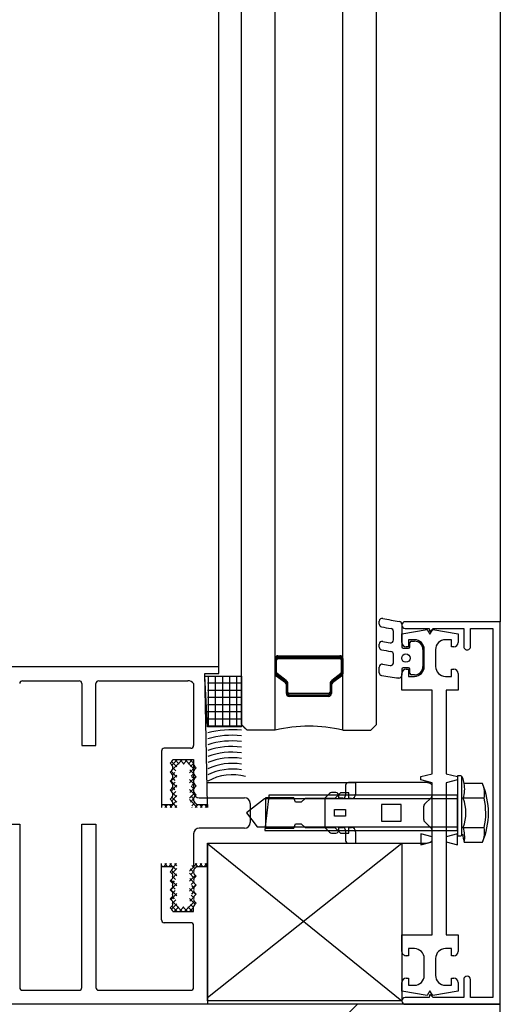
# Model space of a CAD drawing. Units: inches. Extents: x 5806 to 7007, y 27317 to 31095.
# Drawn here: x 6035 to 6121, y 27617 to 27792 of the extents above; entities that cross this region are included whole.
import ezdxf

# ---------------------------------------------------------------- set-up
doc = ezdxf.new("R2010")
doc.units = ezdxf.units.IN
doc.header["$MEASUREMENT"] = 0
doc.layers.add('freecads.com', color=7, linetype='Continuous')

msp = doc.modelspace()

# ---------------------------------------------------------------- linework, layer by layer
at = {"layer": 'freecads.com'}
for p, q in [((6120.52, 30017.75, -52537.39), (6120.52, 27685.05, -52537.39)), ((6070.52, 27677.1, -52537.39), (6070.52, 28567.34, -52537.39)), ((6074.52, 27666.76, -52537.39), (6074.52, 28567.34, -52537.39)), ((6080.52, 27665.76, -52537.39), (6080.52, 28567.34, -52537.39)), ((6092.52, 27665.76, -52537.39), (6092.52, 28567.34, -52537.39)), ((6098.52, 27666.76, -52537.39), (6098.52, 28567.34, -52537.39)), ((6099.02, 27684.64, -52537.39), (6099.02, 27685.15, -52537.39)), ((6120.52, 27685.05, -52537.39), (6103.62, 27685.05, -52537.39)), ((6120.52, 27617.05, -52537.39), (6120.52, 27685.05, -52537.39)), ((6101.52, 27681.8, -52537.39), (6101.52, 27683.33, -52537.39)), ((6103.02, 27684.61, -52537.39), (6103.02, 27680.59, -52537.39)), ((6103.02, 27682.89, -52537.39), (6107.52, 27683.69, -52537.39)), ((6103.62, 27683.85, -52537.39), (6107.86, 27683.85, -52537.39)), ((6107.52, 27683.69, -52537.39), (6108.02, 27682.83, -52537.39)), ((6107.86, 27683.85, -52537.39), (6108.02, 27683.25, -52537.39)), ((6108.02, 27683.25, -52537.39), (6108.62, 27683.85, -52537.39)), ((6108.02, 27682.83, -52537.39), (6108.52, 27683.69, -52537.39)), ((6108.52, 27683.69, -52537.39), (6113.02, 27682.89, -52537.39)), ((6108.62, 27683.85, -52537.39), (6114.02, 27683.85, -52537.39)), ((6114.02, 27683.85, -52537.39), (6114.02, 27680.65, -52537.39)), ((6115.22, 27680.65, -52537.39), (6115.22, 27683.85, -52537.39)), ((6115.22, 27683.85, -52537.39), (6119.22, 27683.85, -52537.39)), ((6119.22, 27683.85, -52537.39), (6119.22, 27618.25, -52537.39)), ((6103.02, 27681.34, -52537.39), (6103.02, 27682.89, -52537.39)), ((6105.27, 27681.84, -52537.39), (6104.22, 27681.84, -52537.39)), ((6104.22, 27681.84, -52537.39), (6104.22, 27680.59, -52537.39)), ((6104.72, 27681.59, -52537.39), (6105.27, 27681.59, -52537.39)), ((6111.82, 27681.84, -52537.39), (6110.77, 27681.84, -52537.39)), ((6111.82, 27680.59, -52537.39), (6111.82, 27681.84, -52537.39)), ((6113.02, 27682.89, -52537.39), (6113.02, 27681.34, -52537.39)), ((6099.02, 27680.55, -52537.39), (6099.02, 27681.06, -52537.39)), ((6103.27, 27680.34, -52537.39), (6104.22, 27680.34, -52537.39)), ((6104.22, 27680.59, -52537.39), (6103.77, 27680.59, -52537.39)), ((6104.47, 27680.59, -52537.39), (6104.47, 27681.34, -52537.39)), ((6106.77, 27680.09, -52537.39), (6106.77, 27677.09, -52537.39)), ((6107.02, 27677.09, -52537.39), (6107.02, 27680.09, -52537.39)), ((6109.02, 27680.09, -52537.39), (6109.02, 27677.09, -52537.39)), ((6112.27, 27680.59, -52537.39), (6111.82, 27680.59, -52537.39)), ((6080.52, 27676.04, -52537.39), (6080.52, 27678.51, -52537.39)), ((6080.52, 27675.79, -52537.39), (6080.52, 27678.26, -52537.39)), ((6080.77, 27676.04, -52537.39), (6080.77, 27678.51, -52537.39)), ((6080.77, 27675.79, -52537.39), (6080.77, 27678.26, -52537.39)), ((6081.02, 27679.01, -52537.39), (6092.02, 27679.01, -52537.39)), ((6081.02, 27678.76, -52537.39), (6092.02, 27678.76, -52537.39)), ((6081.02, 27678.76, -52537.39), (6092.02, 27678.76, -52537.39)), ((6081.02, 27678.51, -52537.39), (6092.02, 27678.51, -52537.39)), ((6092.27, 27678.51, -52537.39), (6092.27, 27676.04, -52537.39)), ((6092.27, 27678.26, -52537.39), (6092.27, 27675.79, -52537.39)), ((6092.52, 27678.51, -52537.39), (6092.52, 27676.04, -52537.39)), ((6092.52, 27678.26, -52537.39), (6092.52, 27675.79, -52537.39)), ((6101.52, 27677.75, -52537.39), (6101.52, 27679.27, -52537.39)), ((6070.52, 27677.05, -52537.39), (5920.52, 27677.05, -52537.39)), ((6070.52, 27675.85, -52537.39), (6070.52, 27677.05, -52537.39)), ((6099.02, 27675.97, -52537.39), (6099.02, 27676.99, -52537.39)), ((6103.02, 27676.59, -52537.39), (6103.02, 27675.54, -52537.39)), ((6104.22, 27676.84, -52537.39), (6103.27, 27676.84, -52537.39)), ((6103.77, 27676.59, -52537.39), (6104.22, 27676.59, -52537.39)), ((6104.22, 27676.59, -52537.39), (6104.22, 27675.34, -52537.39)), ((6104.47, 27675.84, -52537.39), (6104.47, 27676.59, -52537.39)), ((6111.82, 27675.34, -52537.39), (6111.82, 27676.59, -52537.39)), ((6111.82, 27676.59, -52537.39), (6112.27, 27676.59, -52537.39)), ((6035.62, 27674.55, -52537.39), (6045.67, 27674.55, -52537.39)), ((6049.17, 27674.55, -52537.39), (6065.02, 27674.55, -52537.39)), ((6068.52, 27652.55, -52537.39), (6068.02, 27675.85, -52537.39)), ((6068.02, 27675.85, -52537.39), (6070.52, 27675.85, -52537.39)), ((6068.52, 27666.37, -52537.39), (6068.02, 27675.37, -52537.39)), ((6068.02, 27675.37, -52537.39), (6074.52, 27675.37, -52537.39)), ((6068.65, 27666.37, -52537.39), (6068.65, 27675.37, -52537.39)), ((6069.92, 27666.37, -52537.39), (6069.92, 27675.37, -52537.39)), ((6071.19, 27666.37, -52537.39), (6071.19, 27675.37, -52537.39)), ((6072.46, 27666.37, -52537.39), (6072.46, 27675.37, -52537.39)), ((6073.73, 27666.37, -52537.39), (6073.73, 27675.37, -52537.39)), ((6074.52, 27675.37, -52537.39), (6074.52, 27666.37, -52537.39)), ((6082.33, 27674.41, -52537.39), (6080.72, 27675.64, -52537.39)), ((6082.33, 27674.16, -52537.39), (6080.72, 27675.39, -52537.39)), ((6082.48, 27674.61, -52537.39), (6080.87, 27675.84, -52537.39)), ((6082.48, 27674.36, -52537.39), (6080.87, 27675.59, -52537.39)), ((6092.17, 27675.84, -52537.39), (6090.57, 27674.61, -52537.39)), ((6092.17, 27675.59, -52537.39), (6090.57, 27674.36, -52537.39)), ((6092.33, 27675.64, -52537.39), (6090.72, 27674.41, -52537.39)), ((6092.33, 27675.39, -52537.39), (6090.72, 27674.16, -52537.39)), ((6103.02, 27672.89, -52537.39), (6103.02, 27675.84, -52537.39)), ((6104.22, 27675.34, -52537.39), (6105.27, 27675.34, -52537.39)), ((6105.27, 27675.59, -52537.39), (6104.72, 27675.59, -52537.39)), ((6110.77, 27675.34, -52537.39), (6111.82, 27675.34, -52537.39)), ((6113.02, 27675.84, -52537.39), (6113.02, 27672.89, -52537.39)), ((6046.17, 27674.05, -52537.39), (6046.17, 27663.05, -52537.39)), ((6048.67, 27663.05, -52537.39), (6048.67, 27674.05, -52537.39)), ((6066.02, 27674.05, -52537.39), (6066.02, 27663.05, -52537.39)), ((6068.52, 27674.16, -52537.39), (6074.52, 27674.16, -52537.39)), ((6068.52, 27672.89, -52537.39), (6074.52, 27672.89, -52537.39)), ((6082.52, 27672.51, -52537.39), (6082.52, 27674.01, -52537.39)), ((6082.52, 27672.26, -52537.39), (6082.52, 27673.76, -52537.39)), ((6082.77, 27672.51, -52537.39), (6082.77, 27674.01, -52537.39)), ((6082.77, 27672.26, -52537.39), (6082.77, 27673.76, -52537.39)), ((6090.27, 27674.01, -52537.39), (6090.27, 27672.51, -52537.39)), ((6090.27, 27673.76, -52537.39), (6090.27, 27672.26, -52537.39)), ((6090.52, 27674.01, -52537.39), (6090.52, 27672.51, -52537.39)), ((6090.52, 27673.76, -52537.39), (6090.52, 27672.26, -52537.39)), ((6108.42, 27672.89, -52537.39), (6103.02, 27672.89, -52537.39)), ((6108.42, 27658.04, -52537.39), (6108.42, 27672.89, -52537.39)), ((6113.02, 27672.89, -52537.39), (6110.92, 27672.89, -52537.39)), ((6110.92, 27672.89, -52537.39), (6110.92, 27658.04, -52537.39)), ((6068.52, 27671.62, -52537.39), (6074.52, 27671.62, -52537.39)), ((6090.02, 27672.26, -52537.39), (6083.02, 27672.26, -52537.39)), ((6090.02, 27672.01, -52537.39), (6083.02, 27672.01, -52537.39)), ((6090.02, 27672.01, -52537.39), (6083.02, 27672.01, -52537.39)), ((6090.02, 27671.76, -52537.39), (6083.02, 27671.76, -52537.39)), ((6068.52, 27670.35, -52537.39), (6074.52, 27670.35, -52537.39)), ((6068.52, 27669.08, -52537.39), (6074.52, 27669.08, -52537.39)), ((6068.52, 27667.81, -52537.39), (6074.52, 27667.81, -52537.39)), ((6068.52, 27666.54, -52537.39), (6074.52, 27666.54, -52537.39)), ((6074.52, 27666.37, -52537.39), (6068.52, 27666.37, -52537.39)), ((6074.52, 27666.76, -52537.39), (6075.27, 27666.01, -52537.39)), ((6075.52, 27665.76, -52537.39), (6074.52, 27666.76, -52537.39)), ((6080.52, 27665.76, -52537.39), (6075.52, 27665.76, -52537.39)), ((6092.52, 27665.76, -52537.39), (6097.52, 27665.76, -52537.39)), ((6097.52, 27665.76, -52537.39), (6098.52, 27666.76, -52537.39)), ((6098.52, 27666.76, -52537.39), (6097.77, 27666.01, -52537.39)), ((6046.17, 27663.05, -52537.39), (6048.67, 27663.05, -52537.39)), ((6065.52, 27662.55, -52537.39), (6060.82, 27662.55, -52537.39)), ((6060.32, 27662.05, -52537.39), (6060.32, 27652.55, -52537.39)), ((6062.18, 27659.58, -52537.39), (6063.15, 27660.55, -52537.39)), ((6062.3, 27658.8, -52537.39), (6064.05, 27660.55, -52537.39)), ((6062.32, 27660.55, -52537.39), (6066.02, 27660.55, -52537.39)), ((6063.47, 27659.74, -52537.39), (6062.66, 27660.55, -52537.39)), ((6064.36, 27659.75, -52537.39), (6063.56, 27660.55, -52537.39)), ((6064.15, 27659.75, -52537.39), (6064.95, 27660.55, -52537.39)), ((6066.19, 27658.81, -52537.39), (6064.45, 27660.55, -52537.39)), ((6065.03, 27659.73, -52537.39), (6065.85, 27660.55, -52537.39)), ((6066.02, 27659.88, -52537.39), (6065.35, 27660.55, -52537.39)), ((6066.02, 27660.55, -52537.39), (6066.02, 27659.75, -52537.39)), ((6061.87, 27659.89, -52537.39), (6062.18, 27660.19, -52537.39)), ((6062.18, 27659.59, -52537.39), (6061.87, 27659.89, -52537.39)), ((6063.07, 27659.24, -52537.39), (6062.14, 27660.16, -52537.39)), ((6062.32, 27658.95, -52537.39), (6062.32, 27659.23, -52537.39)), ((6062.87, 27658.54, -52537.39), (6062.32, 27659.09, -52537.39)), ((6065.27, 27658.18, -52537.39), (6066.33, 27659.23, -52537.39)), ((6065.5, 27659.31, -52537.39), (6066.02, 27659.83, -52537.39)), ((6066.02, 27660.47, -52537.39), (6066.02, 27654.75, -52537.39)), ((6066.17, 27659.39, -52537.39), (6066.47, 27659.09, -52537.39)), ((6066.47, 27659.09, -52537.39), (6066.17, 27658.79, -52537.39)), ((6061.87, 27658.29, -52537.39), (6062.18, 27658.59, -52537.39)), ((6062.18, 27657.99, -52537.39), (6061.87, 27658.29, -52537.39)), ((6061.93, 27656.63, -52537.39), (6063.06, 27657.76, -52537.39)), ((6063.07, 27657.44, -52537.39), (6062.05, 27658.47, -52537.39)), ((6062.27, 27657.86, -52537.39), (6062.66, 27658.26, -52537.39)), ((6062.32, 27657.35, -52537.39), (6062.32, 27657.63, -52537.39)), ((6062.77, 27656.84, -52537.39), (6062.32, 27657.3, -52537.39)), ((6065.29, 27656.4, -52537.39), (6066.43, 27657.54, -52537.39)), ((6066.44, 27655.86, -52537.39), (6065.3, 27657.01, -52537.39)), ((6066.03, 27658.08, -52537.39), (6065.37, 27658.73, -52537.39)), ((6065.6, 27657.61, -52537.39), (6066.03, 27658.04, -52537.39)), ((6066.1, 27657.1, -52537.39), (6065.72, 27657.49, -52537.39)), ((6066.02, 27658.43, -52537.39), (6066.02, 27658.15, -52537.39)), ((6066.17, 27657.79, -52537.39), (6066.47, 27657.49, -52537.39)), ((6066.47, 27657.49, -52537.39), (6066.17, 27657.19, -52537.39)), ((6106.42, 27657.52, -52537.39), (6108.42, 27658.04, -52537.39)), ((6106.42, 27656.92, -52537.39), (6106.42, 27657.52, -52537.39)), ((6110.92, 27658.04, -52537.39), (6112.92, 27657.52, -52537.39)), ((6113.34, 27657.67, -52537.39), (6112.92, 27657.67, -52537.39)), ((6112.92, 27657.67, -52537.39), (6112.92, 27646.97, -52537.39)), ((6112.92, 27657.52, -52537.39), (6112.92, 27656.92, -52537.39)), ((6113.67, 27647.1, -52537.39), (6113.67, 27657.55, -52537.39)), ((6061.87, 27656.69, -52537.39), (6062.18, 27656.99, -52537.39)), ((6062.18, 27656.39, -52537.39), (6061.87, 27656.69, -52537.39)), ((6061.87, 27655.09, -52537.39), (6062.18, 27655.39, -52537.39)), ((6063.06, 27655.65, -52537.39), (6061.95, 27656.77, -52537.39)), ((6062.03, 27654.93, -52537.39), (6063.07, 27655.98, -52537.39)), ((6062.67, 27655.14, -52537.39), (6062.28, 27655.54, -52537.39)), ((6062.31, 27656.12, -52537.39), (6062.75, 27656.56, -52537.39)), ((6062.32, 27655.75, -52537.39), (6062.32, 27656.03, -52537.39)), ((6065.36, 27654.67, -52537.39), (6066.03, 27655.35, -52537.39)), ((6066.04, 27655.37, -52537.39), (6065.62, 27655.79, -52537.39)), ((6065.7, 27655.91, -52537.39), (6066.09, 27656.3, -52537.39)), ((6066.02, 27656.83, -52537.39), (6066.02, 27656.55, -52537.39)), ((6066.17, 27656.19, -52537.39), (6066.47, 27655.89, -52537.39)), ((6066.47, 27655.89, -52537.39), (6066.17, 27655.59, -52537.39)), ((6068.52, 27656.45, -52537.39), (6094.82, 27656.45, -52537.39)), ((6093.02, 27655.97, -52537.39), (6093.02, 27654.17, -52537.39)), ((6107.33, 27656.47, -52537.39), (6093.52, 27656.47, -52537.39)), ((6094.82, 27656.45, -52537.39), (6094.82, 27654.4, -52537.39)), ((6108.42, 27656.39, -52537.39), (6106.42, 27656.92, -52537.39)), ((6108.05, 27656.3, -52537.39), (6107.46, 27656.46, -52537.39)), ((6108.42, 27645.94, -52537.39), (6108.42, 27656.39, -52537.39)), ((6108.42, 27654.19, -52537.39), (6108.42, 27655.82, -52537.39)), ((6112.92, 27656.92, -52537.39), (6110.92, 27656.39, -52537.39)), ((6110.92, 27656.39, -52537.39), (6110.92, 27645.94, -52537.39)), ((6117.34, 27656.27, -52537.39), (6114.11, 27656.27, -52537.39)), ((6117.34, 27656.27, -52537.39), (6114.11, 27656.27, -52537.39)), ((6062.18, 27654.79, -52537.39), (6061.87, 27655.09, -52537.39)), ((6061.87, 27653.49, -52537.39), (6062.18, 27653.79, -52537.39)), ((6062.13, 27653.24, -52537.39), (6063.07, 27654.18, -52537.39)), ((6063.05, 27652.97, -52537.39), (6062.2, 27653.82, -52537.39)), ((6063.01, 27653.91, -52537.39), (6062.27, 27654.65, -52537.39)), ((6062.32, 27654.33, -52537.39), (6062.85, 27654.86, -52537.39)), ((6062.32, 27654.15, -52537.39), (6062.32, 27654.43, -52537.39)), ((6066.35, 27654.17, -52537.39), (6065.27, 27655.24, -52537.39)), ((6065.27, 27653.69, -52537.39), (6066.17, 27654.59, -52537.39)), ((6065.45, 27652.97, -52537.39), (6066.02, 27653.54, -52537.39)), ((6066.02, 27653.59, -52537.39), (6065.52, 27654.09, -52537.39)), ((6066.02, 27655.23, -52537.39), (6066.02, 27654.95, -52537.39)), ((6066.02, 27653.63, -52537.39), (6066.02, 27653.35, -52537.39)), ((6066.17, 27654.59, -52537.39), (6066.47, 27654.29, -52537.39)), ((6066.47, 27654.29, -52537.39), (6066.17, 27653.99, -52537.39)), ((6067.02, 27653.75, -52537.39), (6075.07, 27653.75, -52537.39)), ((6078.65, 27653.55, -52537.39), (6075.42, 27651.07, -52537.39)), ((6079.32, 27653.55, -52537.39), (6078.65, 27653.55, -52537.39)), ((6079.32, 27653.55, -52537.39), (6078.74, 27648.59, -52537.39)), ((6083.82, 27653.75, -52537.39), (6078.82, 27653.75, -52537.39)), ((6078.82, 27653.75, -52537.39), (6078.82, 27648.35, -52537.39)), ((6079.4, 27654.22, -52537.39), (6079.32, 27653.55, -52537.39)), ((6112.92, 27653.55, -52537.39), (6079.32, 27653.55, -52537.39)), ((6112.92, 27654.22, -52537.39), (6079.4, 27654.22, -52537.39)), ((6084.12, 27652.95, -52537.39), (6083.82, 27653.75, -52537.39)), ((6085.82, 27653.65, -52537.39), (6085.12, 27652.95, -52537.39)), ((6091.12, 27653.65, -52537.39), (6085.82, 27653.65, -52537.39)), ((6090.18, 27654.53, -52537.39), (6089.47, 27653.82, -52537.39)), ((6091.32, 27654.67, -52537.39), (6090.53, 27654.67, -52537.39)), ((6092.12, 27654.65, -52537.39), (6091.12, 27653.65, -52537.39)), ((6091.82, 27653.67, -52537.39), (6091.82, 27654.17, -52537.39)), ((6092.52, 27653.67, -52537.39), (6091.82, 27653.67, -52537.39)), ((6093.62, 27654.65, -52537.39), (6092.12, 27654.65, -52537.39)), ((6093.62, 27653.65, -52537.39), (6093.62, 27654.65, -52537.39)), ((6094.07, 27653.65, -52537.39), (6093.62, 27653.65, -52537.39)), ((6107.07, 27652.63, -52537.39), (6108.28, 27653.83, -52537.39)), ((6112.92, 27647.92, -52537.39), (6112.92, 27654.22, -52537.39)), ((6112.92, 27648.59, -52537.39), (6112.92, 27653.55, -52537.39)), ((6117.63, 27653.67, -52537.39), (6113.92, 27653.67, -52537.39)), ((6060.32, 27652.55, -52537.39), (6060.32, 27652.05, -52537.39)), ((6060.32, 27652.55, -52537.39), (6062.32, 27652.55, -52537.39)), ((6060.32, 27652.33, -52537.39), (6060.54, 27652.55, -52537.39)), ((6060.38, 27652.05, -52537.39), (6060.32, 27652.11, -52537.39)), ((6061.28, 27652.05, -52537.39), (6060.78, 27652.55, -52537.39)), ((6060.94, 27652.05, -52537.39), (6061.44, 27652.55, -52537.39)), ((6062.18, 27652.05, -52537.39), (6061.68, 27652.55, -52537.39)), ((6061.84, 27652.05, -52537.39), (6062.95, 27653.16, -52537.39)), ((6062.18, 27653.19, -52537.39), (6061.87, 27653.49, -52537.39)), ((6062.32, 27652.55, -52537.39), (6062.32, 27652.83, -52537.39)), ((6063.07, 27652.05, -52537.39), (6062.32, 27652.8, -52537.39)), ((6062.73, 27652.05, -52537.39), (6063.07, 27652.39, -52537.39)), ((6066.67, 27652.05, -52537.39), (6065.27, 27653.44, -52537.39)), ((6065.72, 27652.34, -52537.39), (6066.27, 27652.89, -52537.39)), ((6065.77, 27652.05, -52537.39), (6065.72, 27652.1, -52537.39)), ((6066.17, 27652.99, -52537.39), (6066.47, 27652.69, -52537.39)), ((6066.33, 27652.05, -52537.39), (6066.83, 27652.55, -52537.39)), ((6066.47, 27652.69, -52537.39), (6066.47, 27652.55, -52537.39)), ((6066.47, 27652.55, -52537.39), (6068.52, 27652.55, -52537.39)), ((6067.57, 27652.05, -52537.39), (6067.07, 27652.55, -52537.39)), ((6067.22, 27652.05, -52537.39), (6067.72, 27652.55, -52537.39)), ((6068.46, 27652.05, -52537.39), (6067.96, 27652.55, -52537.39)), ((6068.12, 27652.05, -52537.39), (6068.52, 27652.45, -52537.39)), ((6068.52, 27652.55, -52537.39), (6068.52, 27652.05, -52537.39)), ((6076.07, 27652.75, -52537.39), (6076.07, 27649.35, -52537.39)), ((6085.12, 27652.95, -52537.39), (6084.12, 27652.95, -52537.39)), ((6089.32, 27653.47, -52537.39), (6089.32, 27648.68, -52537.39)), ((6102.92, 27652.57, -52537.39), (6099.43, 27652.57, -52537.39)), ((6099.43, 27652.57, -52537.39), (6099.43, 27649.57, -52537.39)), ((6102.92, 27649.57, -52537.39), (6102.92, 27652.57, -52537.39)), ((6106.92, 27649.87, -52537.39), (6106.92, 27652.27, -52537.39)), ((6075.42, 27651.07, -52537.39), (6077.32, 27648.59, -52537.39)), ((6091.07, 27650.47, -52537.39), (6091.07, 27651.67, -52537.39)), ((6091.07, 27651.67, -52537.39), (6093.02, 27651.67, -52537.39)), ((6093.02, 27650.47, -52537.39), (6091.07, 27650.47, -52537.39)), ((6093.02, 27651.67, -52537.39), (6093.02, 27650.47, -52537.39)), ((6032.62, 27649.05, -52537.39), (6035.12, 27649.05, -52537.39)), ((6035.12, 27649.05, -52537.39), (6035.12, 27620.05, -52537.39)), ((6046.17, 27620.05, -52537.39), (6046.17, 27649.05, -52537.39)), ((6046.17, 27649.05, -52537.39), (6048.67, 27649.05, -52537.39)), ((6048.67, 27649.05, -52537.39), (6048.67, 27620.05, -52537.39)), ((6075.07, 27648.35, -52537.39), (6067.02, 27648.35, -52537.39)), ((6077.32, 27648.59, -52537.39), (6078.74, 27648.59, -52537.39)), ((6078.74, 27648.59, -52537.39), (6078.67, 27647.92, -52537.39)), ((6078.74, 27648.59, -52537.39), (6112.92, 27648.59, -52537.39)), ((6078.82, 27648.35, -52537.39), (6083.82, 27648.35, -52537.39)), ((6083.82, 27648.35, -52537.39), (6084.12, 27649.15, -52537.39)), ((6084.12, 27649.15, -52537.39), (6085.12, 27649.15, -52537.39)), ((6085.12, 27649.15, -52537.39), (6085.82, 27648.45, -52537.39)), ((6085.82, 27648.45, -52537.39), (6091.12, 27648.45, -52537.39)), ((6089.47, 27648.33, -52537.39), (6090.18, 27647.62, -52537.39)), ((6091.12, 27648.45, -52537.39), (6092.12, 27647.45, -52537.39)), ((6091.82, 27647.97, -52537.39), (6091.82, 27648.47, -52537.39)), ((6091.82, 27648.47, -52537.39), (6092.52, 27648.47, -52537.39)), ((6093.62, 27647.45, -52537.39), (6093.62, 27648.45, -52537.39)), ((6093.62, 27648.45, -52537.39), (6094.07, 27648.45, -52537.39)), ((6099.43, 27649.57, -52537.39), (6102.92, 27649.57, -52537.39)), ((6108.28, 27648.31, -52537.39), (6107.07, 27649.52, -52537.39)), ((6113.92, 27648.47, -52537.39), (6117.64, 27648.47, -52537.39)), ((6066.02, 27647.35, -52537.39), (6066.02, 27641.31, -52537.39)), ((6078.67, 27647.92, -52537.39), (6112.92, 27647.92, -52537.39)), ((6090.53, 27647.47, -52537.39), (6091.32, 27647.47, -52537.39)), ((6092.12, 27647.45, -52537.39), (6093.62, 27647.45, -52537.39)), ((6093.02, 27647.97, -52537.39), (6093.02, 27646.17, -52537.39)), ((6094.82, 27647.7, -52537.39), (6094.82, 27645.65, -52537.39)), ((6108.42, 27646.79, -52537.39), (6106.42, 27647.32, -52537.39)), ((6106.42, 27647.32, -52537.39), (6106.42, 27645.42, -52537.39)), ((6108.42, 27646.33, -52537.39), (6108.42, 27647.96, -52537.39)), ((6108.42, 27629.39, -52537.39), (6108.42, 27646.79, -52537.39)), ((6112.92, 27647.32, -52537.39), (6110.92, 27646.79, -52537.39)), ((6110.92, 27646.79, -52537.39), (6110.92, 27629.39, -52537.39)), ((6112.92, 27645.42, -52537.39), (6112.92, 27647.32, -52537.39)), ((6112.92, 27646.97, -52537.39), (6113.34, 27646.97, -52537.39)), ((6068.52, 27618.25, -52537.39), (6103.02, 27645.68, -52537.39)), ((6068.52, 27617.65, -52537.39), (6068.52, 27645.68, -52537.39)), ((6068.52, 27645.68, -52537.39), (6103.02, 27645.68, -52537.39)), ((6068.52, 27645.65, -52537.39), (6103.02, 27617.65, -52537.39)), ((6094.82, 27645.65, -52537.39), (6068.52, 27645.65, -52537.39)), ((6068.52, 27645.65, -52537.39), (6068.52, 27641.31, -52537.39)), ((6093.52, 27645.67, -52537.39), (6107.33, 27645.67, -52537.39)), ((6103.02, 27645.68, -52537.39), (6103.02, 27617.65, -52537.39)), ((6106.42, 27645.42, -52537.39), (6108.42, 27645.94, -52537.39)), ((6107.46, 27645.69, -52537.39), (6108.05, 27645.84, -52537.39)), ((6110.92, 27645.94, -52537.39), (6112.92, 27645.42, -52537.39)), ((6114.11, 27645.87, -52537.39), (6117.34, 27645.87, -52537.39)), ((6114.11, 27645.87, -52537.39), (6117.34, 27645.87, -52537.39)), ((6060.32, 27641.55, -52537.39), (6060.32, 27642.05, -52537.39)), ((6060.5, 27641.55, -52537.39), (6060.32, 27641.73, -52537.39)), ((6060.32, 27632.05, -52537.39), (6060.32, 27641.55, -52537.39)), ((6060.32, 27641.55, -52537.39), (6062.32, 27641.55, -52537.39)), ((6060.71, 27641.55, -52537.39), (6061.21, 27642.05, -52537.39)), ((6061.4, 27641.55, -52537.39), (6060.9, 27642.05, -52537.39)), ((6061.61, 27641.55, -52537.39), (6062.11, 27642.05, -52537.39)), ((6062.3, 27641.55, -52537.39), (6061.8, 27642.05, -52537.39)), ((6062.32, 27641.36, -52537.39), (6063.01, 27642.05, -52537.39)), ((6062.32, 27641.55, -52537.39), (6062.32, 27641.26, -52537.39)), ((6062.93, 27640.92, -52537.39), (6062.32, 27641.53, -52537.39)), ((6063.07, 27641.67, -52537.39), (6062.7, 27642.05, -52537.39)), ((6065.27, 27640.72, -52537.39), (6066.6, 27642.05, -52537.39)), ((6066.25, 27641.19, -52537.39), (6065.72, 27641.72, -52537.39)), ((6066.17, 27641.1, -52537.39), (6066.47, 27641.41, -52537.39)), ((6066.79, 27641.55, -52537.39), (6066.29, 27642.05, -52537.39)), ((6066.47, 27641.41, -52537.39), (6066.47, 27641.55, -52537.39)), ((6066.47, 27641.55, -52537.39), (6068.52, 27641.55, -52537.39)), ((6067, 27641.55, -52537.39), (6067.5, 27642.05, -52537.39)), ((6067.69, 27641.55, -52537.39), (6067.19, 27642.05, -52537.39)), ((6067.9, 27641.55, -52537.39), (6068.4, 27642.05, -52537.39)), ((6068.52, 27641.61, -52537.39), (6068.08, 27642.05, -52537.39)), ((6068.52, 27641.55, -52537.39), (6068.52, 27642.05, -52537.39)), ((6068.52, 27641.55, -52537.39), (6068.52, 27618.25, -52537.39)), ((6062.18, 27640.91, -52537.39), (6061.87, 27640.61, -52537.39)), ((6061.87, 27640.61, -52537.39), (6062.18, 27640.3, -52537.39)), ((6063.07, 27639.88, -52537.39), (6062.11, 27640.84, -52537.39)), ((6062.17, 27640.31, -52537.39), (6063.07, 27641.21, -52537.39)), ((6062.31, 27639.55, -52537.39), (6062.99, 27640.23, -52537.39)), ((6062.83, 27639.22, -52537.39), (6062.32, 27639.73, -52537.39)), ((6065.27, 27638.92, -52537.39), (6066.31, 27639.96, -52537.39)), ((6066.15, 27639.49, -52537.39), (6065.28, 27640.36, -52537.39)), ((6066.02, 27640.52, -52537.39), (6065.43, 27641.11, -52537.39)), ((6065.49, 27640.04, -52537.39), (6066.02, 27640.57, -52537.39)), ((6066.47, 27639.81, -52537.39), (6066.17, 27640.11, -52537.39)), ((6066.17, 27639.5, -52537.39), (6066.47, 27639.81, -52537.39)), ((6062.18, 27639.31, -52537.39), (6061.87, 27639.01, -52537.39)), ((6061.87, 27639.01, -52537.39), (6062.18, 27638.7, -52537.39)), ((6061.92, 27637.36, -52537.39), (6063.05, 27638.5, -52537.39)), ((6063.07, 27638.08, -52537.39), (6062.01, 27639.14, -52537.39)), ((6062.25, 27638.6, -52537.39), (6062.64, 27638.99, -52537.39)), ((6062.74, 27637.52, -52537.39), (6062.31, 27637.95, -52537.39)), ((6065.29, 27637.14, -52537.39), (6066.41, 27638.27, -52537.39)), ((6066.05, 27638.69, -52537.39), (6065.34, 27639.4, -52537.39)), ((6065.59, 27638.34, -52537.39), (6066.03, 27638.78, -52537.39)), ((6066.07, 27637.77, -52537.39), (6065.68, 27638.17, -52537.39)), ((6066.47, 27638.21, -52537.39), (6066.17, 27638.51, -52537.39)), ((6066.17, 27637.9, -52537.39), (6066.47, 27638.21, -52537.39)), ((6062.18, 27637.71, -52537.39), (6061.87, 27637.41, -52537.39)), ((6061.87, 27637.41, -52537.39), (6062.18, 27637.1, -52537.39)), ((6062.18, 27636.11, -52537.39), (6061.87, 27635.81, -52537.39)), ((6063.05, 27636.31, -52537.39), (6061.91, 27637.45, -52537.39)), ((6062.01, 27635.66, -52537.39), (6063.07, 27636.72, -52537.39)), ((6062.64, 27635.82, -52537.39), (6062.25, 27636.21, -52537.39)), ((6062.31, 27636.86, -52537.39), (6062.74, 27637.29, -52537.39)), ((6066.41, 27636.54, -52537.39), (6065.29, 27637.66, -52537.39)), ((6065.34, 27635.4, -52537.39), (6066.05, 27636.1, -52537.39)), ((6066.03, 27636.02, -52537.39), (6065.58, 27636.47, -52537.39)), ((6065.69, 27636.64, -52537.39), (6066.08, 27637.03, -52537.39)), ((6066.47, 27636.61, -52537.39), (6066.17, 27636.91, -52537.39)), ((6066.17, 27636.3, -52537.39), (6066.47, 27636.61, -52537.39)), ((6061.87, 27635.81, -52537.39), (6062.18, 27635.5, -52537.39)), ((6062.18, 27634.51, -52537.39), (6061.87, 27634.21, -52537.39)), ((6062.11, 27633.97, -52537.39), (6063.07, 27634.93, -52537.39)), ((6063.11, 27633.55, -52537.39), (6062.16, 27634.5, -52537.39)), ((6064.01, 27633.55, -52537.39), (6062.31, 27635.25, -52537.39)), ((6062.32, 27635.07, -52537.39), (6062.84, 27635.59, -52537.39)), ((6062.59, 27633.55, -52537.39), (6063.42, 27634.37, -52537.39)), ((6063.49, 27633.55, -52537.39), (6064.29, 27634.35, -52537.39)), ((6064.91, 27633.55, -52537.39), (6064.11, 27634.35, -52537.39)), ((6064.39, 27633.55, -52537.39), (6066.16, 27635.32, -52537.39)), ((6065.81, 27633.55, -52537.39), (6065, 27634.36, -52537.39)), ((6066.31, 27634.84, -52537.39), (6065.27, 27635.88, -52537.39)), ((6065.29, 27633.55, -52537.39), (6066.02, 27634.28, -52537.39)), ((6066.02, 27634.23, -52537.39), (6065.49, 27634.77, -52537.39)), ((6066.02, 27633.55, -52537.39), (6066.02, 27634.35, -52537.39)), ((6066.47, 27635.01, -52537.39), (6066.17, 27635.31, -52537.39)), ((6066.17, 27634.7, -52537.39), (6066.47, 27635.01, -52537.39)), ((6061.87, 27634.21, -52537.39), (6062.18, 27633.9, -52537.39)), ((6062.32, 27633.55, -52537.39), (6066.02, 27633.55, -52537.39)), ((6065.52, 27631.55, -52537.39), (6060.82, 27631.55, -52537.39)), ((6066.02, 27620.05, -52537.39), (6066.02, 27631.05, -52537.39)), ((6103.02, 27626.44, -52537.39), (6103.02, 27629.39, -52537.39)), ((6103.02, 27629.39, -52537.39), (6108.42, 27629.39, -52537.39)), ((6110.92, 27629.39, -52537.39), (6113.02, 27629.39, -52537.39)), ((6113.02, 27629.39, -52537.39), (6113.02, 27626.44, -52537.39)), ((6104.22, 27625.69, -52537.39), (6103.77, 27625.69, -52537.39)), ((6105.27, 27626.94, -52537.39), (6104.22, 27626.94, -52537.39)), ((6104.22, 27626.94, -52537.39), (6104.22, 27625.69, -52537.39)), ((6111.82, 27626.94, -52537.39), (6110.77, 27626.94, -52537.39)), ((6111.82, 27625.69, -52537.39), (6111.82, 27626.94, -52537.39)), ((6112.27, 27625.69, -52537.39), (6111.82, 27625.69, -52537.39)), ((6107.02, 27622.19, -52537.39), (6107.02, 27625.19, -52537.39)), ((6109.02, 27625.19, -52537.39), (6109.02, 27622.19, -52537.39)), ((6103.02, 27619.39, -52537.39), (6103.02, 27620.94, -52537.39)), ((6103.77, 27621.69, -52537.39), (6104.22, 27621.69, -52537.39)), ((6104.22, 27621.69, -52537.39), (6104.22, 27620.44, -52537.39)), ((6104.22, 27620.44, -52537.39), (6105.27, 27620.44, -52537.39)), ((6110.77, 27620.44, -52537.39), (6111.82, 27620.44, -52537.39)), ((6111.82, 27620.44, -52537.39), (6111.82, 27621.69, -52537.39)), ((6111.82, 27621.69, -52537.39), (6112.27, 27621.69, -52537.39)), ((6113.02, 27620.94, -52537.39), (6113.02, 27619.39, -52537.39)), ((6114.02, 27621.45, -52537.39), (6114.02, 27618.25, -52537.39)), ((6115.22, 27618.25, -52537.39), (6115.22, 27621.45, -52537.39)), ((6035.62, 27619.55, -52537.39), (6045.67, 27619.55, -52537.39)), ((6049.17, 27619.55, -52537.39), (6065.52, 27619.55, -52537.39)), ((6107.52, 27618.59, -52537.39), (6103.02, 27619.39, -52537.39)), ((6108.02, 27619.46, -52537.39), (6107.52, 27618.59, -52537.39)), ((6108.02, 27618.85, -52537.39), (6107.86, 27618.25, -52537.39)), ((6108.52, 27618.59, -52537.39), (6108.02, 27619.46, -52537.39)), ((6108.62, 27618.25, -52537.39), (6108.02, 27618.85, -52537.39)), ((6113.02, 27619.39, -52537.39), (6108.52, 27618.59, -52537.39)), ((5820.52, 27342.42, -52537.39), (6095.15, 27617.05, -52537.39)), ((6120.52, 27617.05, -52537.39), (5820.52, 27617.05, -52537.39)), ((6068.52, 27617.05, -52537.39), (5920.52, 27617.05, -52537.39)), ((6068.52, 27618.25, -52537.39), (6068.52, 27617.05, -52537.39)), ((6103.02, 27617.65, -52537.39), (6068.52, 27617.65, -52537.39)), ((6107.86, 27618.25, -52537.39), (6103.62, 27618.25, -52537.39)), ((6103.62, 27617.05, -52537.39), (6120.52, 27617.05, -52537.39)), ((6114.02, 27618.25, -52537.39), (6108.62, 27618.25, -52537.39)), ((6119.22, 27618.25, -52537.39), (6115.22, 27618.25, -52537.39)), ((6120.52, 27317.05, -52537.39), (6120.52, 27617.05, -52537.39))]:
    msp.add_line(p, q, dxfattribs=at)
msp.add_circle((6103.75, 27678.59, -52537.39), 0.75, dxfattribs=at)
for centre, radius, start, end in [((6099.52, 27685.15, -52537.39), 0.5, 77.3391, 179.9999), ((6107.52, 27720.77, -52537.39), 36, 257.3391, 262.1264), ((6102.52, 27684.61, -52537.39), 0.5, 359.9998, 82.1263), ((6103.62, 27684.45, -52537.39), 0.6, 89.9999, 269.9999), ((6099.52, 27684.64, -52537.39), 0.5, 179.9999, 257.5131), ((6107.52, 27720.77, -52537.39), 37.5, 257.513, 260.1509), ((6101.02, 27683.33, -52537.39), 0.5, 359.9999, 80.1508), ((6099.52, 27681.06, -52537.39), 0.5, 78.6073, 179.9999), ((6107.52, 27720.77, -52537.39), 40, 258.6072, 260.5284), ((6101.02, 27681.8, -52537.39), 0.5, 260.5283, 359.9998), ((6104.72, 27681.34, -52537.39), 0.25, 89.9996, 179.9996), ((6105.27, 27680.09, -52537.39), 1.75, 359.9999, 89.9999), ((6105.27, 27680.09, -52537.39), 1.5, 359.9998, 89.9998), ((6110.77, 27680.09, -52537.39), 1.75, 89.9999, 179.9999), ((6099.52, 27680.55, -52537.39), 0.5, 179.9997, 258.7479), ((6107.52, 27720.77, -52537.39), 41.5, 258.748, 261.0969), ((6101.02, 27679.27, -52537.39), 0.5, 359.9999, 81.0969), ((6103.77, 27681.34, -52537.39), 0.75, 179.9999, 269.9999), ((6103.27, 27680.59, -52537.39), 0.25, 180, 270), ((6104.22, 27680.59, -52537.39), 0.25, 269.9998, 359.9998), ((6112.27, 27681.34, -52537.39), 0.75, 269.9999, 359.9999), ((6114.62, 27680.65, -52537.39), 0.6, 179.9998, 359.9998), ((6081.02, 27678.51, -52537.39), 0.5, 90, 180), ((6081.02, 27678.26, -52537.39), 0.5, 90, 180), ((6081.02, 27678.51, -52537.39), 0.25, 90, 180), ((6081.02, 27678.26, -52537.39), 0.25, 90, 180), ((6092.02, 27678.51, -52537.39), 0.5, 360, 90), ((6092.02, 27678.51, -52537.39), 0.25, 0, 90), ((6092.02, 27678.26, -52537.39), 0.5, 360, 90), ((6092.02, 27678.26, -52537.39), 0.25, 0, 90), ((6099.52, 27676.99, -52537.39), 0.5, 79.6432, 179.9998), ((6107.52, 27720.77, -52537.39), 44, 259.6432, 261.4063), ((6101.02, 27677.75, -52537.39), 0.5, 261.4062, 359.9998), ((6103.27, 27676.59, -52537.39), 0.25, 90, 180), ((6103.77, 27675.84, -52537.39), 0.75, 90, 180), ((6104.22, 27676.59, -52537.39), 0.25, 359.9999, 89.9999), ((6105.27, 27677.09, -52537.39), 1.5, 269.9999, 359.9999), ((6105.27, 27677.09, -52537.39), 1.75, 269.9999, 359.9999), ((6110.77, 27677.09, -52537.39), 1.75, 179.9999, 269.9999), ((6112.27, 27675.84, -52537.39), 0.75, 359.9998, 89.9998), ((6035.62, 27674.05, -52537.39), 0.5, 90, 180), ((6045.67, 27674.05, -52537.39), 0.5, 360, 90), ((6049.17, 27674.05, -52537.39), 0.5, 90, 180), ((6065.08, 27673.41, -52537.39), 1.14, 34.0793, 92.795), ((6081.02, 27676.04, -52537.39), 0.5, 180, 232.5), ((6081.02, 27675.79, -52537.39), 0.5, 180, 232.5), ((6081.02, 27676.04, -52537.39), 0.25, 180, 232.5), ((6081.02, 27675.79, -52537.39), 0.25, 180, 232.5), ((6082.02, 27674.01, -52537.39), 0.75, 0, 52.5), ((6091.02, 27674.01, -52537.39), 0.75, 127.5, 180), ((6092.02, 27676.04, -52537.39), 0.25, 307.4999, 359.9999), ((6092.02, 27675.79, -52537.39), 0.25, 307.4999, 359.9999), ((6092.02, 27676.04, -52537.39), 0.5, 307.5, 360), ((6092.02, 27675.79, -52537.39), 0.5, 307.5, 360), ((6099.52, 27675.97, -52537.39), 0.5, 179.9999, 259.8733), ((6107.52, 27720.77, -52537.39), 46, 259.8732, 263.6909), ((6102.52, 27675.54, -52537.39), 0.5, 263.6908, 359.9997), ((6104.72, 27675.84, -52537.39), 0.25, 180.0001, 270.0001), ((6082.02, 27674.01, -52537.39), 0.5, 0, 52.5), ((6082.02, 27673.76, -52537.39), 0.5, 0, 52.5), ((6082.02, 27673.76, -52537.39), 0.75, 0, 52.5), ((6091.02, 27673.76, -52537.39), 0.75, 127.5, 180), ((6091.02, 27674.01, -52537.39), 0.5, 127.5, 180), ((6091.02, 27673.76, -52537.39), 0.5, 127.5, 180), ((6083.02, 27672.51, -52537.39), 0.5, 180, 270), ((6083.02, 27672.26, -52537.39), 0.5, 180, 270), ((6083.02, 27672.51, -52537.39), 0.25, 180, 270), ((6083.02, 27672.26, -52537.39), 0.25, 180, 270), ((6090.02, 27672.51, -52537.39), 0.25, 270, 0), ((6090.02, 27672.51, -52537.39), 0.5, 270, 360), ((6090.02, 27672.26, -52537.39), 0.25, 270, 0), ((6090.02, 27672.26, -52537.39), 0.5, 270, 360), ((6072.9, 27649.14, -52537.39), 16.72, 84.4289, 105.1753), ((6086.52, 27642.13, -52537.39), 24.37, 75.75, 104.25), ((6072.9, 27649.14, -52537.39), 15.72, 84.0733, 106.1662), ((6060.82, 27662.05, -52537.39), 0.5, 90, 180), ((6065.52, 27663.05, -52537.39), 0.5, 270, 0), ((6072.9, 27649.14, -52537.39), 14.72, 83.6691, 107.2979), ((6072.9, 27649.14, -52537.39), 13.72, 83.2056, 108.6032), ((6061.82, 27660.55, -52537.39), 0.5, 315, 360), ((6072.9, 27649.14, -52537.39), 12.72, 82.6686, 110.1264), ((6072.9, 27649.14, -52537.39), 11.72, 82.0391, 111.9286), ((6061.82, 27659.23, -52537.39), 0.5, 0, 45), ((6061.82, 27658.95, -52537.39), 0.5, 315, 360), ((6066.52, 27659.75, -52537.39), 0.5, 180, 225), ((6066.52, 27658.43, -52537.39), 0.5, 135, 180), ((6072.9, 27649.14, -52537.39), 10.72, 81.291, 114.0973), ((6072.9, 27649.14, -52537.39), 9.72, 80.3869, 116.7625), ((6061.82, 27657.63, -52537.39), 0.5, 0, 45), ((6061.82, 27657.35, -52537.39), 0.5, 315, 0), ((6066.52, 27658.15, -52537.39), 0.5, 180, 225), ((6066.52, 27656.83, -52537.39), 0.5, 135, 180), ((6072.9, 27649.14, -52537.39), 8.72, 74.2075, 120.1279), ((6113.34, 27657.17, -52537.39), 0.5, 21.6287, 89.9999), ((6108.79, 27655.37, -52537.39), 5.4, 9.6677, 21.6287), ((6061.82, 27656.03, -52537.39), 0.5, 0, 45), ((6061.82, 27655.75, -52537.39), 0.5, 315, 360), ((6066.52, 27656.55, -52537.39), 0.5, 180, 225), ((6066.52, 27655.23, -52537.39), 0.5, 135, 180), ((6093.52, 27655.97, -52537.39), 0.5, 89.9999, 179.9999), ((6107.33, 27655.97, -52537.39), 0.5, 75.292, 90.0003), ((6107.92, 27655.82, -52537.39), 0.5, 359.9999, 75.2916), ((6108.79, 27655.37, -52537.39), 5.4, 341.747, 9.6677), ((6105.38, 27651.07, -52537.39), 13.04, 336.4974, 23.5024), ((6113.81, 27654.56, -52537.39), 3.93, 346.9753, 25.8805), ((6061.82, 27654.43, -52537.39), 0.5, 0, 45), ((6061.82, 27654.15, -52537.39), 0.5, 315, 360), ((6066.52, 27654.95, -52537.39), 0.5, 180, 225), ((6067.02, 27654.75, -52537.39), 1, 179.9999, 269.9999), ((6066.52, 27653.63, -52537.39), 0.5, 135, 180), ((6075.07, 27652.75, -52537.39), 1, 359.9998, 89.9998), ((6089.82, 27653.47, -52537.39), 0.5, 134.9998, 179.9998), ((6090.53, 27654.17, -52537.39), 0.5, 89.9997, 134.9997), ((6091.32, 27654.17, -52537.39), 0.5, 360, 90), ((6092.52, 27654.17, -52537.39), 0.5, 269.9998, 359.9998), ((6094.07, 27654.4, -52537.39), 0.75, 269.9998, 359.9998), ((6107.92, 27654.19, -52537.39), 0.5, 314.9999, 359.9999), ((6107.43, 27651.07, -52537.39), 6.99, 338.2271, 21.8709), ((6107.43, 27651.07, -52537.39), 6.99, 338.2271, 21.8709), ((6106.79, 27651.06, -52537.39), 11.15, 346.5668, 13.5312), ((6106.79, 27651.06, -52537.39), 11.15, 346.5668, 13.5312), ((6061.82, 27652.83, -52537.39), 0.5, 0, 45), ((6066.52, 27653.35, -52537.39), 0.5, 180, 225), ((6107.42, 27652.27, -52537.39), 0.5, 134.9999, 179.9999), ((6067.02, 27647.35, -52537.39), 1, 90, 180), ((6075.07, 27649.35, -52537.39), 1, 269.9999, 359.9999), ((6089.82, 27648.68, -52537.39), 0.5, 179.9999, 224.9999), ((6092.52, 27647.97, -52537.39), 0.5, 0.0001, 90.0001), ((6094.07, 27647.7, -52537.39), 0.75, 359.9999, 89.9999), ((6107.42, 27649.87, -52537.39), 0.5, 180, 225), ((6107.92, 27647.96, -52537.39), 0.5, 359.9999, 44.9999), ((6108.8, 27646.79, -52537.39), 5.4, 350.2633, 18.2252), ((6113.83, 27647.59, -52537.39), 3.91, 333.9013, 13.0482), ((6090.53, 27647.97, -52537.39), 0.5, 224.9999, 269.9999), ((6091.32, 27647.97, -52537.39), 0.5, 269.9998, 359.9998), ((6113.34, 27647.47, -52537.39), 0.5, 269.9998, 338.2701), ((6122.62, 27648.45, -52537.39), 8.89, 187.5208, 196.8645), ((6093.52, 27646.17, -52537.39), 0.5, 179.9999, 269.9999), ((6107.33, 27646.17, -52537.39), 0.5, 269.9996, 284.7079), ((6107.92, 27646.33, -52537.39), 0.5, 284.7081, 359.9998), ((6061.82, 27641.26, -52537.39), 0.5, 315, 0), ((6061.82, 27639.95, -52537.39), 0.5, 343.3941, 45), ((6061.82, 27639.66, -52537.39), 0.5, 315, 16.6059), ((6066.52, 27640.75, -52537.39), 0.5, 135, 196.6058), ((6066.52, 27640.46, -52537.39), 0.5, 163.3941, 225), ((6066.52, 27639.15, -52537.39), 0.5, 135, 196.6059), ((6061.82, 27638.35, -52537.39), 0.5, 343.3942, 45), ((6061.82, 27638.06, -52537.39), 0.5, 315, 16.6059), ((6066.52, 27638.86, -52537.39), 0.5, 163.3941, 225), ((6066.52, 27637.55, -52537.39), 0.5, 135, 196.6059), ((6061.82, 27636.75, -52537.39), 0.5, 343.3941, 45), ((6061.82, 27636.46, -52537.39), 0.5, 315, 16.6059), ((6066.52, 27637.26, -52537.39), 0.5, 163.3941, 225), ((6066.52, 27635.95, -52537.39), 0.5, 135, 196.6059), ((6061.82, 27635.15, -52537.39), 0.5, 343.3941, 45), ((6061.82, 27634.86, -52537.39), 0.5, 315, 16.6059), ((6066.52, 27635.66, -52537.39), 0.5, 163.3941, 225), ((6066.52, 27634.35, -52537.39), 0.5, 135, 180), ((6061.82, 27633.55, -52537.39), 0.5, 0, 45), ((6060.82, 27632.05, -52537.39), 0.5, 180, 270), ((6065.52, 27631.05, -52537.39), 0.5, 0, 90), ((6103.77, 27626.44, -52537.39), 0.75, 179.9998, 269.9998), ((6105.27, 27625.19, -52537.39), 1.75, 359.9999, 89.9999), ((6110.77, 27625.19, -52537.39), 1.75, 89.9998, 179.9998), ((6112.27, 27626.44, -52537.39), 0.75, 269.9998, 359.9998), ((6105.27, 27622.19, -52537.39), 1.75, 269.9999, 359.9999), ((6110.77, 27622.19, -52537.39), 1.75, 179.9998, 269.9998), ((6114.62, 27621.45, -52537.39), 0.6, 359.9999, 179.9999), ((6103.77, 27620.94, -52537.39), 0.75, 89.9998, 179.9998), ((6112.27, 27620.94, -52537.39), 0.75, 359.9999, 89.9999), ((6035.62, 27620.05, -52537.39), 0.5, 180, 270), ((6045.67, 27620.05, -52537.39), 0.5, 270, 360), ((6049.17, 27620.05, -52537.39), 0.5, 180, 270), ((6065.52, 27620.05, -52537.39), 0.5, 270, 0), ((6103.62, 27617.65, -52537.39), 0.6, 89.9999, 269.9997)]:
    msp.add_arc(centre, radius, start, end, dxfattribs=at)

doc.saveas('drawing.dxf')
